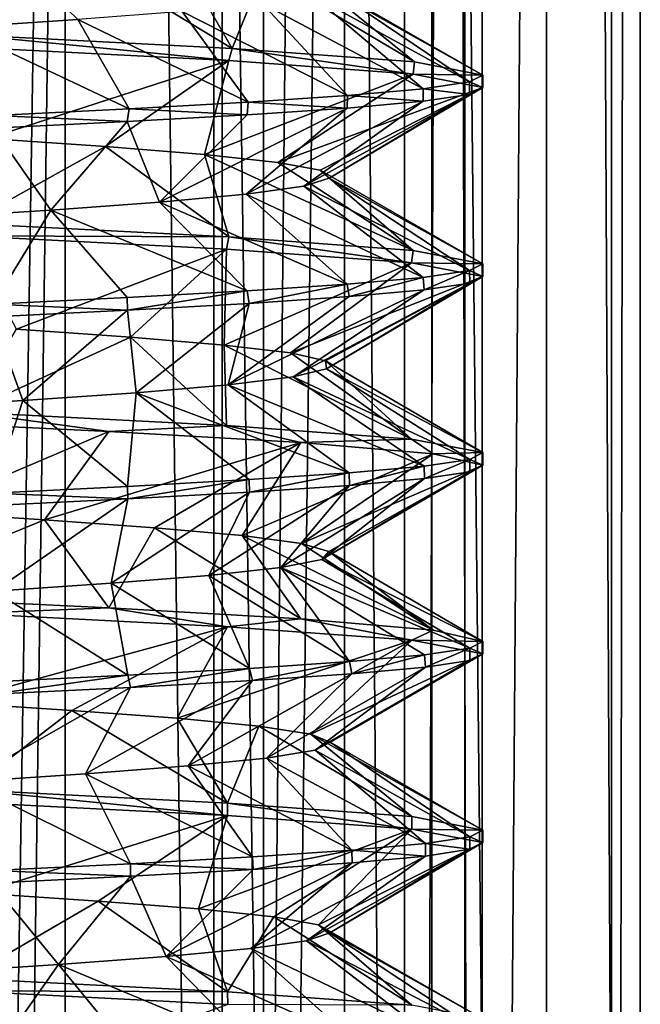
# Model space of a CAD drawing. Units: inches. Extents: x -14 to 596, y 232 to 613.
# Drawn here: x 383 to 389, y 446 to 455 of the extents above; entities that cross this region are included whole.
import ezdxf

# ---------------------------------------------------------------- set-up
doc = ezdxf.new("R2010")
doc.units = ezdxf.units.IN
doc.header["$MEASUREMENT"] = 0
doc.layers.add('1545', color=7, linetype='Continuous')

msp = doc.modelspace()

# ---------------------------------------------------------------- linework, layer by layer
at = {"layer": '1545', "linetype": 'Continuous'}
for points in [[(380.3062, 387.4987, 325.9982), (383.22, 387.4987, 325.7318), (380.3062, 567.4987, 325.9982), (380.3062, 387.4987, 325.9982)], [(383.22, 387.4987, 325.7318), (383.22, 567.4987, 325.7318), (380.3062, 567.4987, 325.9982), (383.22, 387.4987, 325.7318)], [(384.6752, 387.4987, 311.9503), (381.8805, 387.4987, 311.0812), (384.6752, 567.4987, 311.9503), (384.6752, 387.4987, 311.9503)], [(381.8805, 387.4987, 311.0812), (381.8805, 567.4987, 311.0812), (384.6752, 567.4987, 311.9503), (381.8805, 387.4987, 311.0812)], [(384.5985, 387.4987, 323.4093), (382.1385, 387.4987, 324.4476), (384.5985, 567.4987, 323.4093), (384.5985, 387.4987, 323.4093)], [(382.1385, 387.4987, 324.4476), (382.1385, 567.4987, 324.4476), (384.5985, 567.4987, 323.4093), (382.1385, 387.4987, 324.4476)], [(382.7143, 387.4987, 312.7633), (385.0593, 387.4987, 314.038), (382.7143, 567.4987, 312.7633), (382.7143, 387.4987, 312.7633)], [(385.0593, 387.4987, 314.038), (385.0593, 567.4987, 314.038), (382.7143, 567.4987, 312.7633), (385.0593, 387.4987, 314.038)], [(383.22, 387.4987, 325.7318), (385.8102, 387.4987, 324.3707), (383.22, 567.4987, 325.7318), (383.22, 387.4987, 325.7318)], [(385.8102, 387.4987, 324.3707), (385.8102, 567.4987, 324.3707), (383.22, 567.4987, 325.7318), (385.8102, 387.4987, 324.3707)], [(386.3649, 387.4987, 321.4052), (384.5985, 387.4987, 323.4093), (386.3649, 567.4987, 321.4052), (386.3649, 387.4987, 321.4052)], [(384.5985, 387.4987, 323.4093), (384.5985, 567.4987, 323.4093), (386.3649, 567.4987, 321.4052), (384.5985, 387.4987, 323.4093)], [(386.9244, 387.4987, 313.8228), (384.6752, 387.4987, 311.9503), (386.9244, 567.4987, 313.8228), (386.9244, 387.4987, 313.8228)], [(384.6752, 387.4987, 311.9503), (384.6752, 567.4987, 311.9503), (386.9244, 567.4987, 313.8228), (384.6752, 387.4987, 311.9503)], [(385.0593, 387.4987, 314.038), (386.6196, 387.4987, 316.2038), (385.0593, 567.4987, 314.038), (385.0593, 387.4987, 314.038)], [(386.6196, 387.4987, 316.2038), (386.6196, 567.4987, 316.2038), (385.0593, 567.4987, 314.038), (386.6196, 387.4987, 316.2038)], [(385.8102, 387.4987, 324.3707), (387.6828, 387.4987, 322.1215), (385.8102, 567.4987, 324.3707), (385.8102, 387.4987, 324.3707)], [(387.6828, 387.4987, 322.1215), (387.6828, 567.4987, 322.1215), (385.8102, 567.4987, 324.3707), (387.6828, 387.4987, 322.1215)], [(387.0861, 387.4987, 318.8329), (386.3649, 387.4987, 321.4052), (387.0861, 567.4987, 318.8329), (387.0861, 387.4987, 318.8329)], [(386.3649, 387.4987, 321.4052), (386.3649, 567.4987, 321.4052), (387.0861, 567.4987, 318.8329), (386.3649, 387.4987, 321.4052)], [(386.6196, 387.4987, 316.2038), (387.0861, 387.4987, 318.8329), (386.6196, 567.4987, 316.2038), (386.6196, 387.4987, 316.2038)], [(387.0861, 387.4987, 318.8329), (387.0861, 567.4987, 318.8329), (386.6196, 567.4987, 316.2038), (387.0861, 387.4987, 318.8329)], [(388.2854, 387.4987, 316.413), (386.9244, 387.4987, 313.8228), (388.2854, 567.4987, 316.413), (388.2854, 387.4987, 316.413)], [(386.9244, 387.4987, 313.8228), (386.9244, 567.4987, 313.8228), (388.2854, 567.4987, 316.413), (386.9244, 387.4987, 313.8228)], [(387.6828, 387.4987, 322.1215), (388.5519, 387.4987, 319.3269), (387.6828, 567.4987, 322.1215), (387.6828, 387.4987, 322.1215)], [(388.5519, 387.4987, 319.3269), (388.5519, 567.4987, 319.3269), (387.6828, 567.4987, 322.1215), (388.5519, 387.4987, 319.3269)], [(388.5519, 387.4987, 319.3269), (388.2854, 387.4987, 316.413), (388.5519, 567.4987, 319.3269), (388.5519, 387.4987, 319.3269)], [(388.2854, 387.4987, 316.413), (388.2854, 567.4987, 316.413), (388.5519, 567.4987, 319.3269), (388.2854, 387.4987, 316.413)], [(382.5679, 455.617, 324.3557), (382.2147, 454.7994, 322.9849), (383.3373, 454.873, 322.5374), (382.5679, 455.617, 324.3557)], [(383.352, 455.4621, 314.5502), (382.3105, 454.7314, 312.6644), (382.231, 455.5357, 314.0987), (383.352, 455.4621, 314.5502)], [(384.7671, 454.6048, 313.7959), (382.3105, 454.7314, 312.6644), (383.352, 455.4621, 314.5502), (384.7671, 454.6048, 313.7959)], [(384.316, 455.3884, 315.279), (384.7671, 454.6048, 313.7959), (383.352, 455.4621, 314.5502), (384.316, 455.3884, 315.279)], [(385.056, 455.3148, 316.2344), (384.7671, 454.6048, 313.7959), (384.316, 455.3884, 315.279), (385.056, 455.3148, 316.2344)], [(386.4572, 454.4802, 315.851), (384.7671, 454.6048, 313.7959), (385.056, 455.3148, 316.2344), (386.4572, 454.4802, 315.851)], [(385.5207, 455.2412, 317.3499), (386.4572, 454.4802, 315.851), (385.056, 455.3148, 316.2344), (385.5207, 455.2412, 317.3499)], [(387.0921, 454.3564, 318.4186), (386.4572, 454.4802, 315.851), (385.5207, 455.2412, 317.3499), (387.0921, 454.3564, 318.4186)], [(385.6778, 455.1676, 318.5481), (387.0921, 454.3564, 318.4186), (385.5207, 455.2412, 317.3499), (385.6778, 455.1676, 318.5481)], [(385.5163, 455.0939, 319.7458), (386.9682, 454.2938, 319.7586), (385.6778, 455.1676, 318.5481), (385.5163, 455.0939, 319.7458)], [(386.9682, 454.2938, 319.7586), (387.0921, 454.3564, 318.4186), (385.6778, 455.1676, 318.5481), (386.9682, 454.2938, 319.7586)], [(385.0475, 455.0203, 320.8596), (386.5398, 454.2302, 321.0568), (385.5163, 455.0939, 319.7458), (385.0475, 455.0203, 320.8596)], [(386.5398, 454.2302, 321.0568), (386.9682, 454.2938, 319.7586), (385.5163, 455.0939, 319.7458), (386.5398, 454.2302, 321.0568)], [(384.3039, 454.9467, 321.8122), (385.8378, 454.1673, 322.2126), (385.0475, 455.0203, 320.8596), (384.3039, 454.9467, 321.8122)], [(385.8378, 454.1673, 322.2126), (386.5398, 454.2302, 321.0568), (385.0475, 455.0203, 320.8596), (385.8378, 454.1673, 322.2126)], [(382.2147, 454.7994, 322.9849), (383.8139, 454.0444, 323.8875), (383.3373, 454.873, 322.5374), (382.2147, 454.7994, 322.9849)], [(383.3373, 454.873, 322.5374), (384.9169, 454.1057, 323.1636), (384.3039, 454.9467, 321.8122), (383.3373, 454.873, 322.5374)], [(383.8139, 454.0444, 323.8875), (384.9169, 454.1057, 323.1636), (383.3373, 454.873, 322.5374), (383.8139, 454.0444, 323.8875)], [(384.9169, 454.1057, 323.1636), (385.8378, 454.1673, 322.2126), (384.3039, 454.9467, 321.8122), (384.9169, 454.1057, 323.1636)], [(382.5679, 453.9825, 324.3557), (383.8139, 454.0444, 323.8875), (382.2147, 454.7994, 322.9849), (382.5679, 453.9825, 324.3557)], [(384.7377, 454.491, 313.7733), (382.3096, 454.616, 312.6643), (382.3105, 454.7314, 312.6644), (384.7377, 454.491, 313.7733)], [(384.7671, 454.6048, 313.7959), (384.7377, 454.491, 313.7733), (382.3105, 454.7314, 312.6644), (384.7671, 454.6048, 313.7959)], [(382.3096, 454.616, 312.6643), (384.7377, 454.491, 313.7733), (382.5027, 453.7685, 314.1772), (382.3096, 454.616, 312.6643)], [(386.4451, 454.366, 315.8269), (384.7377, 454.491, 313.7733), (384.7671, 454.6048, 313.7959), (386.4451, 454.366, 315.8269)], [(386.4572, 454.4802, 315.851), (386.4451, 454.366, 315.8269), (384.7671, 454.6048, 313.7959), (386.4572, 454.4802, 315.851)], [(384.7377, 454.491, 313.7733), (383.5936, 453.6949, 314.6971), (382.5027, 453.7685, 314.1772), (384.7377, 454.491, 313.7733)], [(384.7377, 454.491, 313.7733), (384.5108, 453.6213, 315.4839), (383.5936, 453.6949, 314.6971), (384.7377, 454.491, 313.7733)], [(384.7377, 454.491, 313.7733), (386.4451, 454.366, 315.8269), (384.5108, 453.6213, 315.4839), (384.7377, 454.491, 313.7733)], [(387.0921, 454.3564, 318.4186), (386.4451, 454.366, 315.8269), (386.4572, 454.4802, 315.851), (387.0921, 454.3564, 318.4186)], [(386.4451, 454.366, 315.8269), (385.1906, 453.5476, 316.483), (384.5108, 453.6213, 315.4839), (386.4451, 454.366, 315.8269)], [(386.4451, 454.366, 315.8269), (387.0921, 454.241, 318.4186), (385.1906, 453.5476, 316.483), (386.4451, 454.366, 315.8269)], [(387.0921, 454.241, 318.4186), (386.4451, 454.366, 315.8269), (387.0921, 454.3564, 318.4186), (387.0921, 454.241, 318.4186)], [(387.0921, 454.241, 318.4186), (387.0921, 454.3564, 318.4186), (386.9682, 454.2938, 319.7586), (387.0921, 454.241, 318.4186)], [(387.0921, 454.241, 318.4186), (385.5856, 453.474, 317.6251), (385.1906, 453.5476, 316.483), (387.0921, 454.241, 318.4186)], [(387.0921, 454.241, 318.4186), (385.6686, 453.4004, 318.8307), (385.5856, 453.474, 317.6251), (387.0921, 454.241, 318.4186)], [(387.0921, 454.241, 318.4186), (386.9677, 454.1782, 319.7612), (385.6686, 453.4004, 318.8307), (387.0921, 454.241, 318.4186)], [(385.8378, 454.1673, 322.2126), (386.5376, 454.1145, 321.0617), (386.5398, 454.2302, 321.0568), (385.8378, 454.1673, 322.2126)], [(386.5376, 454.1145, 321.0617), (386.9677, 454.1782, 319.7612), (386.5398, 454.2302, 321.0568), (386.5376, 454.1145, 321.0617)], [(386.5398, 454.2302, 321.0568), (386.9677, 454.1782, 319.7612), (386.9682, 454.2938, 319.7586), (386.5398, 454.2302, 321.0568)], [(386.9677, 454.1782, 319.7612), (387.0921, 454.241, 318.4186), (386.9682, 454.2938, 319.7586), (386.9677, 454.1782, 319.7612)], [(384.9169, 454.1057, 323.1636), (385.833, 454.0515, 322.2188), (385.8378, 454.1673, 322.2126), (384.9169, 454.1057, 323.1636)], [(386.9677, 454.1782, 319.7612), (386.5376, 454.1145, 321.0617), (385.4336, 453.3267, 320.0161), (386.9677, 454.1782, 319.7612)], [(386.9677, 454.1782, 319.7612), (385.4336, 453.3267, 320.0161), (385.6686, 453.4004, 318.8307), (386.9677, 454.1782, 319.7612)], [(385.833, 454.0515, 322.2188), (386.5376, 454.1145, 321.0617), (385.8378, 454.1673, 322.2126), (385.833, 454.0515, 322.2188)], [(382.5679, 453.9825, 324.3557), (383.7945, 453.9279, 323.8973), (383.8139, 454.0444, 323.8875), (382.5679, 453.9825, 324.3557)], [(383.7945, 453.9279, 323.8973), (384.9064, 453.9896, 323.1722), (383.8139, 454.0444, 323.8875), (383.7945, 453.9279, 323.8973)], [(383.8139, 454.0444, 323.8875), (384.9064, 453.9896, 323.1722), (384.9169, 454.1057, 323.1636), (383.8139, 454.0444, 323.8875)], [(385.833, 454.0515, 322.2188), (384.9064, 453.9896, 323.1722), (384.0961, 453.1795, 322.0039), (385.833, 454.0515, 322.2188)], [(385.833, 454.0515, 322.2188), (384.0961, 453.1795, 322.0039), (384.897, 453.2531, 321.0989), (385.833, 454.0515, 322.2188)], [(386.5376, 454.1145, 321.0617), (385.833, 454.0515, 322.2188), (384.897, 453.2531, 321.0989), (386.5376, 454.1145, 321.0617)], [(386.5376, 454.1145, 321.0617), (384.897, 453.2531, 321.0989), (385.4336, 453.3267, 320.0161), (386.5376, 454.1145, 321.0617)], [(384.9064, 453.9896, 323.1722), (385.833, 454.0515, 322.2188), (384.9169, 454.1057, 323.1636), (384.9064, 453.9896, 323.1722)], [(382.5515, 453.8662, 324.3598), (383.7945, 453.9279, 323.8973), (382.5679, 453.9825, 324.3557), (382.5515, 453.8662, 324.3598)], [(384.9064, 453.9896, 323.1722), (383.7945, 453.9279, 323.8973), (384.0961, 453.1795, 322.0039), (384.9064, 453.9896, 323.1722)], [(382.5515, 453.8662, 324.3598), (381.9386, 453.0322, 323.0456), (383.0866, 453.1058, 322.6682), (382.5515, 453.8662, 324.3598)], [(383.7945, 453.9279, 323.8973), (382.5515, 453.8662, 324.3598), (383.0866, 453.1058, 322.6682), (383.7945, 453.9279, 323.8973)], [(383.7945, 453.9279, 323.8973), (383.0866, 453.1058, 322.6682), (384.0961, 453.1795, 322.0039), (383.7945, 453.9279, 323.8973)], [(383.5936, 453.6949, 314.6971), (382.3096, 452.9814, 312.6643), (382.5027, 453.7685, 314.1772), (383.5936, 453.6949, 314.6971)], [(384.7377, 452.8565, 313.7733), (382.3096, 452.9814, 312.6643), (383.5936, 453.6949, 314.6971), (384.7377, 452.8565, 313.7733)], [(384.5108, 453.6213, 315.4839), (384.7377, 452.8565, 313.7733), (383.5936, 453.6949, 314.6971), (384.5108, 453.6213, 315.4839)], [(386.4451, 452.7315, 315.8269), (384.7377, 452.8565, 313.7733), (384.5108, 453.6213, 315.4839), (386.4451, 452.7315, 315.8269)], [(385.1906, 453.5476, 316.483), (386.4451, 452.7315, 315.8269), (384.5108, 453.6213, 315.4839), (385.1906, 453.5476, 316.483)], [(385.5856, 453.474, 317.6251), (386.4451, 452.7315, 315.8269), (385.1906, 453.5476, 316.483), (385.5856, 453.474, 317.6251)], [(385.4336, 453.3267, 320.0161), (386.9677, 452.5437, 319.7612), (385.6686, 453.4004, 318.8307), (385.4336, 453.3267, 320.0161)], [(387.0921, 452.6064, 318.4186), (386.4451, 452.7315, 315.8269), (385.5856, 453.474, 317.6251), (387.0921, 452.6064, 318.4186)], [(385.6686, 453.4004, 318.8307), (387.0921, 452.6064, 318.4186), (385.5856, 453.474, 317.6251), (385.6686, 453.4004, 318.8307)], [(386.9677, 452.5437, 319.7612), (387.0921, 452.6064, 318.4186), (385.6686, 453.4004, 318.8307), (386.9677, 452.5437, 319.7612)], [(384.897, 453.2531, 321.0989), (386.5376, 452.48, 321.0617), (385.4336, 453.3267, 320.0161), (384.897, 453.2531, 321.0989)], [(386.5376, 452.48, 321.0617), (386.9677, 452.5437, 319.7612), (385.4336, 453.3267, 320.0161), (386.5376, 452.48, 321.0617)], [(384.0961, 453.1795, 322.0039), (385.833, 452.417, 322.2188), (384.897, 453.2531, 321.0989), (384.0961, 453.1795, 322.0039)], [(385.833, 452.417, 322.2188), (386.5376, 452.48, 321.0617), (384.897, 453.2531, 321.0989), (385.833, 452.417, 322.2188)], [(383.0866, 453.1058, 322.6682), (384.9064, 452.3551, 323.1722), (384.0961, 453.1795, 322.0039), (383.0866, 453.1058, 322.6682)], [(384.9064, 452.3551, 323.1722), (385.833, 452.417, 322.2188), (384.0961, 453.1795, 322.0039), (384.9064, 452.3551, 323.1722)], [(381.9386, 453.0322, 323.0456), (382.5515, 452.2317, 324.3598), (383.0866, 453.1058, 322.6682), (381.9386, 453.0322, 323.0456)], [(382.5515, 452.2317, 324.3598), (383.7945, 452.2934, 323.8973), (383.0866, 453.1058, 322.6682), (382.5515, 452.2317, 324.3598)], [(383.7945, 452.2934, 323.8973), (384.9064, 452.3551, 323.1722), (383.0866, 453.1058, 322.6682), (383.7945, 452.2934, 323.8973)], [(384.7377, 452.8565, 313.7733), (382.3126, 452.8658, 312.6649), (382.3096, 452.9814, 312.6643), (384.7377, 452.8565, 313.7733)], [(384.7153, 452.7423, 313.7563), (382.3126, 452.8658, 312.6649), (384.7377, 452.8565, 313.7733), (384.7153, 452.7423, 313.7563)], [(382.3126, 452.8658, 312.6649), (384.7153, 452.7423, 313.7563), (382.7689, 452.0014, 314.2724), (382.3126, 452.8658, 312.6649)], [(386.4313, 452.6174, 315.8), (384.7153, 452.7423, 313.7563), (384.7377, 452.8565, 313.7733), (386.4313, 452.6174, 315.8)], [(386.4451, 452.7315, 315.8269), (386.4313, 452.6174, 315.8), (384.7377, 452.8565, 313.7733), (386.4451, 452.7315, 315.8269)], [(384.7153, 452.7423, 313.7563), (383.8257, 451.9277, 314.8585), (382.7689, 452.0014, 314.2724), (384.7153, 452.7423, 313.7563)], [(384.7153, 452.7423, 313.7563), (384.6927, 451.8541, 315.7004), (383.8257, 451.9277, 314.8585), (384.7153, 452.7423, 313.7563)], [(384.7153, 452.7423, 313.7563), (386.4313, 452.6174, 315.8), (384.6927, 451.8541, 315.7004), (384.7153, 452.7423, 313.7563)], [(387.0921, 452.6064, 318.4186), (386.4313, 452.6174, 315.8), (386.4451, 452.7315, 315.8269), (387.0921, 452.6064, 318.4186)], [(386.4313, 452.6174, 315.8), (385.3096, 451.7805, 316.7395), (384.6927, 451.8541, 315.7004), (386.4313, 452.6174, 315.8)], [(386.4313, 452.6174, 315.8), (387.0921, 452.491, 318.4186), (385.3096, 451.7805, 316.7395), (386.4313, 452.6174, 315.8)], [(387.0921, 452.491, 318.4186), (386.4313, 452.6174, 315.8), (387.0921, 452.6064, 318.4186), (387.0921, 452.491, 318.4186)], [(387.0921, 452.491, 318.4186), (387.0921, 452.6064, 318.4186), (386.9677, 452.5437, 319.7612), (387.0921, 452.491, 318.4186)], [(387.0921, 452.491, 318.4186), (385.6335, 451.7068, 317.9038), (385.3096, 451.7805, 316.7395), (387.0921, 452.491, 318.4186)], [(387.0921, 452.491, 318.4186), (385.6419, 451.6332, 319.1122), (385.6335, 451.7068, 317.9038), (387.0921, 452.491, 318.4186)], [(387.0921, 452.491, 318.4186), (386.9707, 452.4289, 319.7466), (385.6419, 451.6332, 319.1122), (387.0921, 452.491, 318.4186)], [(386.5376, 452.48, 321.0617), (386.549, 452.3658, 321.037), (386.9677, 452.5437, 319.7612), (386.5376, 452.48, 321.0617)], [(386.549, 452.3658, 321.037), (386.9707, 452.4289, 319.7466), (386.9677, 452.5437, 319.7612), (386.549, 452.3658, 321.037)], [(386.9707, 452.4289, 319.7466), (387.0921, 452.491, 318.4186), (386.9677, 452.5437, 319.7612), (386.9707, 452.4289, 319.7466)], [(384.9064, 452.3551, 323.1722), (384.9248, 452.2407, 323.1571), (385.833, 452.417, 322.2188), (384.9064, 452.3551, 323.1722)], [(384.9248, 452.2407, 323.1571), (385.8514, 452.3029, 322.1949), (385.833, 452.417, 322.2188), (384.9248, 452.2407, 323.1571)], [(386.9707, 452.4289, 319.7466), (386.549, 452.3658, 321.037), (385.3343, 451.5596, 320.2809), (386.9707, 452.4289, 319.7466)], [(386.9707, 452.4289, 319.7466), (385.3343, 451.5596, 320.2809), (385.6419, 451.6332, 319.1122), (386.9707, 452.4289, 319.7466)], [(385.833, 452.417, 322.2188), (385.8514, 452.3029, 322.1949), (386.5376, 452.48, 321.0617), (385.833, 452.417, 322.2188)], [(385.8514, 452.3029, 322.1949), (386.549, 452.3658, 321.037), (386.5376, 452.48, 321.0617), (385.8514, 452.3029, 322.1949)], [(383.7945, 452.2934, 323.8973), (383.7992, 452.1781, 323.8949), (384.9064, 452.3551, 323.1722), (383.7945, 452.2934, 323.8973)], [(383.7992, 452.1781, 323.8949), (384.9248, 452.2407, 323.1571), (384.9064, 452.3551, 323.1722), (383.7992, 452.1781, 323.8949)], [(386.549, 452.3658, 321.037), (385.8514, 452.3029, 322.1949), (384.732, 451.4859, 321.3285), (386.549, 452.3658, 321.037)], [(386.549, 452.3658, 321.037), (384.732, 451.4859, 321.3285), (385.3343, 451.5596, 320.2809), (386.549, 452.3658, 321.037)], [(382.5457, 452.1159, 324.3613), (383.7992, 452.1781, 323.8949), (382.5515, 452.2317, 324.3598), (382.5457, 452.1159, 324.3613)], [(382.5515, 452.2317, 324.3598), (383.7992, 452.1781, 323.8949), (383.7945, 452.2934, 323.8973), (382.5515, 452.2317, 324.3598)], [(384.9248, 452.2407, 323.1571), (383.7992, 452.1781, 323.8949), (383.8768, 451.4123, 322.1824), (384.9248, 452.2407, 323.1571)], [(384.9248, 452.2407, 323.1571), (383.8768, 451.4123, 322.1824), (384.732, 451.4859, 321.3285), (384.9248, 452.2407, 323.1571)], [(385.8514, 452.3029, 322.1949), (384.9248, 452.2407, 323.1571), (384.732, 451.4859, 321.3285), (385.8514, 452.3029, 322.1949)], [(383.7992, 452.1781, 323.8949), (382.5457, 452.1159, 324.3613), (382.8283, 451.3387, 322.7832), (383.7992, 452.1781, 323.8949)], [(383.7992, 452.1781, 323.8949), (382.8283, 451.3387, 322.7832), (383.8768, 451.4123, 322.1824), (383.7992, 452.1781, 323.8949)], [(382.5457, 452.1159, 324.3613), (381.6592, 451.265, 323.0891), (382.8283, 451.3387, 322.7832), (382.5457, 452.1159, 324.3613)], [(383.8257, 451.9277, 314.8585), (382.3126, 451.2313, 312.6649), (382.7689, 452.0014, 314.2724), (383.8257, 451.9277, 314.8585)], [(384.7153, 451.1078, 313.7563), (382.3126, 451.2313, 312.6649), (383.8257, 451.9277, 314.8585), (384.7153, 451.1078, 313.7563)], [(384.6927, 451.8541, 315.7004), (384.7153, 451.1078, 313.7563), (383.8257, 451.9277, 314.8585), (384.6927, 451.8541, 315.7004)], [(386.4313, 450.9829, 315.8), (384.7153, 451.1078, 313.7563), (384.6927, 451.8541, 315.7004), (386.4313, 450.9829, 315.8)], [(385.3096, 451.7805, 316.7395), (386.4313, 450.9829, 315.8), (384.6927, 451.8541, 315.7004), (385.3096, 451.7805, 316.7395)], [(385.6335, 451.7068, 317.9038), (386.4313, 450.9829, 315.8), (385.3096, 451.7805, 316.7395), (385.6335, 451.7068, 317.9038)], [(387.0921, 450.8564, 318.4186), (386.4313, 450.9829, 315.8), (385.6335, 451.7068, 317.9038), (387.0921, 450.8564, 318.4186)], [(385.6419, 451.6332, 319.1122), (387.0921, 450.8564, 318.4186), (385.6335, 451.7068, 317.9038), (385.6419, 451.6332, 319.1122)], [(385.3343, 451.5596, 320.2809), (386.9707, 450.7944, 319.7466), (385.6419, 451.6332, 319.1122), (385.3343, 451.5596, 320.2809)], [(386.9707, 450.7944, 319.7466), (387.0921, 450.8564, 318.4186), (385.6419, 451.6332, 319.1122), (386.9707, 450.7944, 319.7466)], [(383.8768, 451.4123, 322.1824), (385.8514, 450.6684, 322.1949), (384.732, 451.4859, 321.3285), (383.8768, 451.4123, 322.1824)], [(384.732, 451.4859, 321.3285), (386.549, 450.7312, 321.037), (385.3343, 451.5596, 320.2809), (384.732, 451.4859, 321.3285)], [(385.8514, 450.6684, 322.1949), (386.549, 450.7312, 321.037), (384.732, 451.4859, 321.3285), (385.8514, 450.6684, 322.1949)], [(386.549, 450.7312, 321.037), (386.9707, 450.7944, 319.7466), (385.3343, 451.5596, 320.2809), (386.549, 450.7312, 321.037)], [(382.8283, 451.3387, 322.7832), (383.7992, 450.5436, 323.8949), (383.8768, 451.4123, 322.1824), (382.8283, 451.3387, 322.7832)], [(383.7992, 450.5436, 323.8949), (384.9248, 450.6062, 323.1571), (383.8768, 451.4123, 322.1824), (383.7992, 450.5436, 323.8949)], [(384.9248, 450.6062, 323.1571), (385.8514, 450.6684, 322.1949), (383.8768, 451.4123, 322.1824), (384.9248, 450.6062, 323.1571)], [(381.6592, 451.265, 323.0891), (382.5457, 450.4814, 324.3613), (382.8283, 451.3387, 322.7832), (381.6592, 451.265, 323.0891)], [(382.5457, 450.4814, 324.3613), (383.7992, 450.5436, 323.8949), (382.8283, 451.3387, 322.7832), (382.5457, 450.4814, 324.3613)], [(381.3044, 451.163, 312.5434), (382.3126, 451.2313, 312.6649), (383.6264, 451.0514, 313.1006), (381.3044, 451.163, 312.5434)], [(382.3126, 451.2313, 312.6649), (384.7153, 451.1078, 313.7563), (383.6264, 451.0514, 313.1006), (382.3126, 451.2313, 312.6649)], [(381.3044, 451.163, 312.5434), (383.6264, 451.0514, 313.1006), (381.8756, 450.3078, 314.0225), (381.3044, 451.163, 312.5434)], [(383.6264, 451.0514, 313.1006), (383.0288, 450.2342, 314.3838), (381.8756, 450.3078, 314.0225), (383.6264, 451.0514, 313.1006)], [(383.6264, 451.0514, 313.1006), (385.4058, 450.9495, 314.3681), (383.0288, 450.2342, 314.3838), (383.6264, 451.0514, 313.1006)], [(383.6264, 451.0514, 313.1006), (384.7153, 451.1078, 313.7563), (385.4058, 450.9495, 314.3681), (383.6264, 451.0514, 313.1006)], [(384.7153, 451.1078, 313.7563), (386.4313, 450.9829, 315.8), (385.4058, 450.9495, 314.3681), (384.7153, 451.1078, 313.7563)], [(385.4058, 450.9495, 314.3681), (384.0475, 450.1605, 315.0339), (383.0288, 450.2342, 314.3838), (385.4058, 450.9495, 314.3681)], [(385.4058, 450.9495, 314.3681), (384.8609, 450.0869, 315.9277), (384.0475, 450.1605, 315.0339), (385.4058, 450.9495, 314.3681)], [(385.4058, 450.9495, 314.3681), (386.6317, 450.8453, 316.2318), (384.8609, 450.0869, 315.9277), (385.4058, 450.9495, 314.3681)], [(385.4058, 450.9495, 314.3681), (386.4313, 450.9829, 315.8), (386.6317, 450.8453, 316.2318), (385.4058, 450.9495, 314.3681)], [(386.4313, 450.9829, 315.8), (387.0921, 450.8564, 318.4186), (386.6317, 450.8453, 316.2318), (386.4313, 450.9829, 315.8)], [(386.6317, 450.8453, 316.2318), (385.4125, 450.0133, 317.0029), (384.8609, 450.0869, 315.9277), (386.6317, 450.8453, 316.2318)], [(386.6317, 450.8453, 316.2318), (387.0921, 450.741, 318.4186), (385.4125, 450.0133, 317.0029), (386.6317, 450.8453, 316.2318)], [(387.0921, 450.8564, 318.4186), (387.0921, 450.741, 318.4186), (386.6317, 450.8453, 316.2318), (387.0921, 450.8564, 318.4186)], [(387.0921, 450.741, 318.4186), (387.0921, 450.8564, 318.4186), (386.9707, 450.7944, 319.7466), (387.0921, 450.741, 318.4186)], [(386.9707, 450.7944, 319.7466), (386.549, 450.7312, 321.037), (386.5513, 450.616, 321.0318), (386.9707, 450.7944, 319.7466)], [(386.9712, 450.679, 319.7444), (386.9707, 450.7944, 319.7466), (386.5513, 450.616, 321.0318), (386.9712, 450.679, 319.7444)], [(387.0921, 450.741, 318.4186), (386.9707, 450.7944, 319.7466), (386.9712, 450.679, 319.7444), (387.0921, 450.741, 318.4186)], [(385.8514, 450.6684, 322.1949), (384.9248, 450.6062, 323.1571), (384.9297, 450.491, 323.153), (385.8514, 450.6684, 322.1949)], [(385.8557, 450.5532, 322.1893), (385.8514, 450.6684, 322.1949), (384.9297, 450.491, 323.153), (385.8557, 450.5532, 322.1893)], [(387.0921, 450.741, 318.4186), (385.6641, 449.9396, 318.1849), (385.4125, 450.0133, 317.0029), (387.0921, 450.741, 318.4186)], [(387.0921, 450.741, 318.4186), (386.9712, 450.679, 319.7444), (385.598, 449.866, 319.3915), (387.0921, 450.741, 318.4186)], [(387.0921, 450.741, 318.4186), (385.598, 449.866, 319.3915), (385.6641, 449.9396, 318.1849), (387.0921, 450.741, 318.4186)], [(386.9712, 450.679, 319.7444), (386.5513, 450.616, 321.0318), (385.598, 449.866, 319.3915), (386.9712, 450.679, 319.7444)], [(386.549, 450.7312, 321.037), (385.8514, 450.6684, 322.1949), (385.8557, 450.5532, 322.1893), (386.549, 450.7312, 321.037)], [(386.5513, 450.616, 321.0318), (386.549, 450.7312, 321.037), (385.8557, 450.5532, 322.1893), (386.5513, 450.616, 321.0318)], [(384.9248, 450.6062, 323.1571), (383.7992, 450.5436, 323.8949), (383.8024, 450.4283, 323.8933), (384.9248, 450.6062, 323.1571)], [(384.9297, 450.491, 323.153), (384.9248, 450.6062, 323.1571), (383.8024, 450.4283, 323.8933), (384.9297, 450.491, 323.153)], [(386.5513, 450.616, 321.0318), (385.8557, 450.5532, 322.1893), (385.2189, 449.7924, 320.539), (386.5513, 450.616, 321.0318)], [(386.5513, 450.616, 321.0318), (385.2189, 449.7924, 320.539), (385.598, 449.866, 319.3915), (386.5513, 450.616, 321.0318)], [(383.7992, 450.5436, 323.8949), (382.5457, 450.4814, 324.3613), (383.8024, 450.4283, 323.8933), (383.7992, 450.5436, 323.8949)], [(383.8024, 450.4283, 323.8933), (382.5457, 450.4814, 324.3613), (382.5458, 450.3659, 324.3613), (383.8024, 450.4283, 323.8933)], [(384.9297, 450.491, 323.153), (383.8024, 450.4283, 323.8933), (383.647, 449.6451, 322.3471), (384.9297, 450.491, 323.153)], [(384.9297, 450.491, 323.153), (383.647, 449.6451, 322.3471), (384.5531, 449.7187, 321.5476), (384.9297, 450.491, 323.153)], [(385.8557, 450.5532, 322.1893), (384.9297, 450.491, 323.153), (384.5531, 449.7187, 321.5476), (385.8557, 450.5532, 322.1893)], [(385.8557, 450.5532, 322.1893), (384.5531, 449.7187, 321.5476), (385.2189, 449.7924, 320.539), (385.8557, 450.5532, 322.1893)], [(383.8024, 450.4283, 323.8933), (382.5458, 450.3659, 324.3613), (382.5634, 449.5715, 322.8821), (383.8024, 450.4283, 323.8933)], [(383.8024, 450.4283, 323.8933), (382.5634, 449.5715, 322.8821), (383.647, 449.6451, 322.3471), (383.8024, 450.4283, 323.8933)], [(383.0288, 450.2342, 314.3838), (381.3044, 449.5285, 312.5434), (381.8756, 450.3078, 314.0225), (383.0288, 450.2342, 314.3838)], [(383.6264, 449.4169, 313.1006), (381.3044, 449.5285, 312.5434), (383.0288, 450.2342, 314.3838), (383.6264, 449.4169, 313.1006)], [(384.0475, 450.1605, 315.0339), (383.6264, 449.4169, 313.1006), (383.0288, 450.2342, 314.3838), (384.0475, 450.1605, 315.0339)], [(385.4058, 449.3149, 314.3681), (383.6264, 449.4169, 313.1006), (384.0475, 450.1605, 315.0339), (385.4058, 449.3149, 314.3681)], [(384.8609, 450.0869, 315.9277), (385.4058, 449.3149, 314.3681), (384.0475, 450.1605, 315.0339), (384.8609, 450.0869, 315.9277)], [(386.6317, 449.2108, 316.2318), (385.4058, 449.3149, 314.3681), (384.8609, 450.0869, 315.9277), (386.6317, 449.2108, 316.2318)], [(385.4125, 450.0133, 317.0029), (386.6317, 449.2108, 316.2318), (384.8609, 450.0869, 315.9277), (385.4125, 450.0133, 317.0029)], [(385.6641, 449.9396, 318.1849), (386.6317, 449.2108, 316.2318), (385.4125, 450.0133, 317.0029), (385.6641, 449.9396, 318.1849)], [(385.598, 449.866, 319.3915), (387.0921, 449.1064, 318.4186), (385.6641, 449.9396, 318.1849), (385.598, 449.866, 319.3915)], [(387.0921, 449.1064, 318.4186), (386.6317, 449.2108, 316.2318), (385.6641, 449.9396, 318.1849), (387.0921, 449.1064, 318.4186)], [(385.2189, 449.7924, 320.539), (386.9712, 449.0445, 319.7444), (385.598, 449.866, 319.3915), (385.2189, 449.7924, 320.539)], [(386.9712, 449.0445, 319.7444), (387.0921, 449.1064, 318.4186), (385.598, 449.866, 319.3915), (386.9712, 449.0445, 319.7444)], [(384.5531, 449.7187, 321.5476), (385.8557, 448.9187, 322.1893), (385.2189, 449.7924, 320.539), (384.5531, 449.7187, 321.5476)], [(385.8557, 448.9187, 322.1893), (386.5513, 448.9815, 321.0318), (385.2189, 449.7924, 320.539), (385.8557, 448.9187, 322.1893)], [(386.5513, 448.9815, 321.0318), (386.9712, 449.0445, 319.7444), (385.2189, 449.7924, 320.539), (386.5513, 448.9815, 321.0318)], [(383.647, 449.6451, 322.3471), (384.9297, 448.8565, 323.153), (384.5531, 449.7187, 321.5476), (383.647, 449.6451, 322.3471)], [(384.9297, 448.8565, 323.153), (385.8557, 448.9187, 322.1893), (384.5531, 449.7187, 321.5476), (384.9297, 448.8565, 323.153)], [(382.5458, 448.7314, 324.3613), (383.8024, 448.7938, 323.8933), (382.5634, 449.5715, 322.8821), (382.5458, 448.7314, 324.3613)], [(382.5634, 449.5715, 322.8821), (383.8024, 448.7938, 323.8933), (383.647, 449.6451, 322.3471), (382.5634, 449.5715, 322.8821)], [(383.8024, 448.7938, 323.8933), (384.9297, 448.8565, 323.153), (383.647, 449.6451, 322.3471), (383.8024, 448.7938, 323.8933)], [(381.3044, 449.5285, 312.5434), (383.6264, 449.4169, 313.1006), (382.3285, 449.3651, 312.6682), (381.3044, 449.5285, 312.5434)], [(382.3285, 449.3651, 312.6682), (383.6264, 449.4169, 313.1006), (384.7262, 449.2417, 313.7645), (382.3285, 449.3651, 312.6682)], [(384.7262, 449.2417, 313.7645), (383.6264, 449.4169, 313.1006), (385.4058, 449.3149, 314.3681), (384.7262, 449.2417, 313.7645)], [(382.3285, 449.3651, 312.6682), (384.7262, 449.2417, 313.7645), (382.1526, 448.5406, 314.0793), (382.3285, 449.3651, 312.6682)], [(386.4337, 449.1172, 315.8046), (384.7262, 449.2417, 313.7645), (385.4058, 449.3149, 314.3681), (386.4337, 449.1172, 315.8046)], [(386.6317, 449.2108, 316.2318), (386.4337, 449.1172, 315.8046), (385.4058, 449.3149, 314.3681), (386.6317, 449.2108, 316.2318)], [(384.7262, 449.2417, 313.7645), (383.2813, 448.467, 314.511), (382.1526, 448.5406, 314.0793), (384.7262, 449.2417, 313.7645)], [(384.7262, 449.2417, 313.7645), (384.258, 448.3934, 315.2227), (383.2813, 448.467, 314.511), (384.7262, 449.2417, 313.7645)], [(384.7262, 449.2417, 313.7645), (386.4337, 449.1172, 315.8046), (384.258, 448.3934, 315.2227), (384.7262, 449.2417, 313.7645)], [(387.0921, 449.1064, 318.4186), (386.4337, 449.1172, 315.8046), (386.6317, 449.2108, 316.2318), (387.0921, 449.1064, 318.4186)], [(386.4337, 449.1172, 315.8046), (385.0148, 448.3197, 316.1649), (384.258, 448.3934, 315.2227), (386.4337, 449.1172, 315.8046)], [(386.4337, 449.1172, 315.8046), (385.4991, 448.2461, 317.2721), (385.0148, 448.3197, 316.1649), (386.4337, 449.1172, 315.8046)], [(386.4337, 449.1172, 315.8046), (387.0921, 448.991, 318.4186), (385.4991, 448.2461, 317.2721), (386.4337, 449.1172, 315.8046)], [(387.0921, 448.991, 318.4186), (386.4337, 449.1172, 315.8046), (387.0921, 449.1064, 318.4186), (387.0921, 448.991, 318.4186)], [(386.5513, 448.9815, 321.0318), (386.5621, 448.8672, 321.008), (386.9712, 449.0445, 319.7444), (386.5513, 448.9815, 321.0318)], [(386.5621, 448.8672, 321.008), (386.972, 448.9292, 319.7402), (386.9712, 449.0445, 319.7444), (386.5621, 448.8672, 321.008)], [(387.0921, 448.991, 318.4186), (387.0921, 449.1064, 318.4186), (386.9712, 449.0445, 319.7444), (387.0921, 448.991, 318.4186)], [(386.972, 448.9292, 319.7402), (387.0921, 448.991, 318.4186), (386.9712, 449.0445, 319.7444), (386.972, 448.9292, 319.7402)], [(387.0921, 448.991, 318.4186), (385.6772, 448.1725, 318.4673), (385.4991, 448.2461, 317.2721), (387.0921, 448.991, 318.4186)], [(386.972, 448.9292, 319.7402), (386.5621, 448.8672, 321.008), (385.5369, 448.0988, 319.6676), (386.972, 448.9292, 319.7402)], [(386.972, 448.9292, 319.7402), (385.5369, 448.0988, 319.6676), (385.6772, 448.1725, 318.4673), (386.972, 448.9292, 319.7402)], [(387.0921, 448.991, 318.4186), (386.972, 448.9292, 319.7402), (385.6772, 448.1725, 318.4673), (387.0921, 448.991, 318.4186)], [(385.8557, 448.9187, 322.1893), (385.8783, 448.8049, 322.1597), (386.5513, 448.9815, 321.0318), (385.8557, 448.9187, 322.1893)], [(385.8783, 448.8049, 322.1597), (386.5621, 448.8672, 321.008), (386.5513, 448.9815, 321.0318), (385.8783, 448.8049, 322.1597)], [(383.8024, 448.7938, 323.8933), (383.825, 448.6795, 323.8818), (384.9297, 448.8565, 323.153), (383.8024, 448.7938, 323.8933)], [(383.825, 448.6795, 323.8818), (384.9582, 448.7428, 323.1292), (384.9297, 448.8565, 323.153), (383.825, 448.6795, 323.8818)], [(384.9297, 448.8565, 323.153), (384.9582, 448.7428, 323.1292), (385.8557, 448.9187, 322.1893), (384.9297, 448.8565, 323.153)], [(384.9582, 448.7428, 323.1292), (385.8783, 448.8049, 322.1597), (385.8557, 448.9187, 322.1893), (384.9582, 448.7428, 323.1292)], [(386.5621, 448.8672, 321.008), (385.8783, 448.8049, 322.1597), (385.0878, 448.0252, 320.7895), (386.5621, 448.8672, 321.008)], [(386.5621, 448.8672, 321.008), (385.0878, 448.0252, 320.7895), (385.5369, 448.0988, 319.6676), (386.5621, 448.8672, 321.008)], [(382.5458, 448.7314, 324.3613), (382.5468, 448.616, 324.361), (383.8024, 448.7938, 323.8933), (382.5458, 448.7314, 324.3613)], [(382.5468, 448.616, 324.361), (383.825, 448.6795, 323.8818), (383.8024, 448.7938, 323.8933), (382.5468, 448.616, 324.361)], [(385.8783, 448.8049, 322.1597), (384.9582, 448.7428, 323.1292), (384.3611, 447.9516, 321.7551), (385.8783, 448.8049, 322.1597)], [(385.8783, 448.8049, 322.1597), (384.3611, 447.9516, 321.7551), (385.0878, 448.0252, 320.7895), (385.8783, 448.8049, 322.1597)], [(383.825, 448.6795, 323.8818), (382.5468, 448.616, 324.361), (382.2929, 447.8043, 322.9644), (383.825, 448.6795, 323.8818)], [(383.825, 448.6795, 323.8818), (382.2929, 447.8043, 322.9644), (383.4074, 447.8779, 322.4973), (383.825, 448.6795, 323.8818)], [(384.9582, 448.7428, 323.1292), (383.825, 448.6795, 323.8818), (383.4074, 447.8779, 322.4973), (384.9582, 448.7428, 323.1292)], [(384.9582, 448.7428, 323.1292), (383.4074, 447.8779, 322.4973), (384.3611, 447.9516, 321.7551), (384.9582, 448.7428, 323.1292)], [(383.2813, 448.467, 314.511), (382.3285, 447.7306, 312.6682), (382.1526, 448.5406, 314.0793), (383.2813, 448.467, 314.511)], [(384.7262, 447.6072, 313.7645), (382.3285, 447.7306, 312.6682), (383.2813, 448.467, 314.511), (384.7262, 447.6072, 313.7645)], [(384.258, 448.3934, 315.2227), (384.7262, 447.6072, 313.7645), (383.2813, 448.467, 314.511), (384.258, 448.3934, 315.2227)], [(385.0148, 448.3197, 316.1649), (384.7262, 447.6072, 313.7645), (384.258, 448.3934, 315.2227), (385.0148, 448.3197, 316.1649)], [(386.4337, 447.4826, 315.8046), (384.7262, 447.6072, 313.7645), (385.0148, 448.3197, 316.1649), (386.4337, 447.4826, 315.8046)], [(385.4991, 448.2461, 317.2721), (386.4337, 447.4826, 315.8046), (385.0148, 448.3197, 316.1649), (385.4991, 448.2461, 317.2721)], [(387.0921, 447.3564, 318.4186), (386.4337, 447.4826, 315.8046), (385.4991, 448.2461, 317.2721), (387.0921, 447.3564, 318.4186)], [(385.6772, 448.1725, 318.4673), (387.0921, 447.3564, 318.4186), (385.4991, 448.2461, 317.2721), (385.6772, 448.1725, 318.4673)], [(385.5369, 448.0988, 319.6676), (386.972, 447.2947, 319.7402), (385.6772, 448.1725, 318.4673), (385.5369, 448.0988, 319.6676)], [(386.972, 447.2947, 319.7402), (387.0921, 447.3564, 318.4186), (385.6772, 448.1725, 318.4673), (386.972, 447.2947, 319.7402)], [(384.3611, 447.9516, 321.7551), (385.8783, 447.1704, 322.1597), (385.0878, 448.0252, 320.7895), (384.3611, 447.9516, 321.7551)], [(385.0878, 448.0252, 320.7895), (386.5621, 447.2327, 321.008), (385.5369, 448.0988, 319.6676), (385.0878, 448.0252, 320.7895)], [(385.8783, 447.1704, 322.1597), (386.5621, 447.2327, 321.008), (385.0878, 448.0252, 320.7895), (385.8783, 447.1704, 322.1597)], [(386.5621, 447.2327, 321.008), (386.972, 447.2947, 319.7402), (385.5369, 448.0988, 319.6676), (386.5621, 447.2327, 321.008)], [(383.4074, 447.8779, 322.4973), (384.9582, 447.1082, 323.1292), (384.3611, 447.9516, 321.7551), (383.4074, 447.8779, 322.4973)], [(384.9582, 447.1082, 323.1292), (385.8783, 447.1704, 322.1597), (384.3611, 447.9516, 321.7551), (384.9582, 447.1082, 323.1292)], [(382.2929, 447.8043, 322.9644), (383.825, 447.0449, 323.8818), (383.4074, 447.8779, 322.4973), (382.2929, 447.8043, 322.9644)], [(383.825, 447.0449, 323.8818), (384.9582, 447.1082, 323.1292), (383.4074, 447.8779, 322.4973), (383.825, 447.0449, 323.8818)], [(382.5468, 446.9814, 324.361), (383.825, 447.0449, 323.8818), (382.2929, 447.8043, 322.9644), (382.5468, 446.9814, 324.361)], [(384.7251, 447.4918, 313.7637), (382.2927, 447.6168, 312.6608), (382.3285, 447.7306, 312.6682), (384.7251, 447.4918, 313.7637)], [(384.7262, 447.6072, 313.7645), (384.7251, 447.4918, 313.7637), (382.3285, 447.7306, 312.6682), (384.7262, 447.6072, 313.7645)], [(382.2927, 447.6168, 312.6608), (384.7251, 447.4918, 313.7637), (382.4256, 446.7734, 314.1531), (382.2927, 447.6168, 312.6608)], [(386.4327, 447.3673, 315.8027), (384.7251, 447.4918, 313.7637), (384.7262, 447.6072, 313.7645), (386.4327, 447.3673, 315.8027)], [(386.4337, 447.4826, 315.8046), (386.4327, 447.3673, 315.8027), (384.7262, 447.6072, 313.7645), (386.4337, 447.4826, 315.8046)], [(384.7251, 447.4918, 313.7637), (383.5255, 446.6998, 314.6536), (382.4256, 446.7734, 314.1531), (384.7251, 447.4918, 313.7637)], [(384.7251, 447.4918, 313.7637), (384.4564, 446.6262, 315.4241), (383.5255, 446.6998, 314.6536), (384.7251, 447.4918, 313.7637)], [(384.7251, 447.4918, 313.7637), (386.4327, 447.3673, 315.8027), (384.4564, 446.6262, 315.4241), (384.7251, 447.4918, 313.7637)], [(387.0921, 447.3564, 318.4186), (386.4327, 447.3673, 315.8027), (386.4337, 447.4826, 315.8046), (387.0921, 447.3564, 318.4186)], [(386.4327, 447.3673, 315.8027), (385.1537, 446.5525, 316.4112), (384.4564, 446.6262, 315.4241), (386.4327, 447.3673, 315.8027)], [(386.4327, 447.3673, 315.8027), (385.5688, 446.4789, 317.5461), (385.1537, 446.5525, 316.4112), (386.4327, 447.3673, 315.8027)], [(386.4327, 447.3673, 315.8027), (387.0921, 447.241, 318.4186), (385.5688, 446.4789, 317.5461), (386.4327, 447.3673, 315.8027)], [(387.0921, 447.241, 318.4186), (386.4327, 447.3673, 315.8027), (387.0921, 447.3564, 318.4186), (387.0921, 447.241, 318.4186)], [(386.5621, 447.2327, 321.008), (386.9708, 447.1789, 319.7461), (386.972, 447.2947, 319.7402), (386.5621, 447.2327, 321.008)], [(386.9708, 447.1789, 319.7461), (387.0921, 447.241, 318.4186), (386.972, 447.2947, 319.7402), (386.9708, 447.1789, 319.7461)], [(387.0921, 447.241, 318.4186), (387.0921, 447.3564, 318.4186), (386.972, 447.2947, 319.7402), (387.0921, 447.241, 318.4186)], [(387.0921, 447.241, 318.4186), (385.673, 446.4053, 318.7501), (385.5688, 446.4789, 317.5461), (387.0921, 447.241, 318.4186)], [(387.0921, 447.241, 318.4186), (386.9708, 447.1789, 319.7461), (385.673, 446.4053, 318.7501), (387.0921, 447.241, 318.4186)], [(385.8783, 447.1704, 322.1597), (386.5604, 447.117, 321.0119), (386.5621, 447.2327, 321.008), (385.8783, 447.1704, 322.1597)], [(386.5604, 447.117, 321.0119), (386.9708, 447.1789, 319.7461), (386.5621, 447.2327, 321.008), (386.5604, 447.117, 321.0119)], [(383.825, 447.0449, 323.8818), (384.9615, 446.993, 323.1264), (384.9582, 447.1082, 323.1292), (383.825, 447.0449, 323.8818)], [(386.5604, 447.117, 321.0119), (385.8807, 447.0551, 322.1565), (384.9415, 446.258, 321.0315), (386.5604, 447.117, 321.0119)], [(386.5604, 447.117, 321.0119), (384.9415, 446.258, 321.0315), (385.4589, 446.3316, 319.9394), (386.5604, 447.117, 321.0119)], [(384.9582, 447.1082, 323.1292), (384.9615, 446.993, 323.1264), (385.8783, 447.1704, 322.1597), (384.9582, 447.1082, 323.1292)], [(384.9615, 446.993, 323.1264), (385.8807, 447.0551, 322.1565), (385.8783, 447.1704, 322.1597), (384.9615, 446.993, 323.1264)], [(386.9708, 447.1789, 319.7461), (386.5604, 447.117, 321.0119), (385.4589, 446.3316, 319.9394), (386.9708, 447.1789, 319.7461)], [(386.9708, 447.1789, 319.7461), (385.4589, 446.3316, 319.9394), (385.673, 446.4053, 318.7501), (386.9708, 447.1789, 319.7461)], [(385.8807, 447.0551, 322.1565), (386.5604, 447.117, 321.0119), (385.8783, 447.1704, 322.1597), (385.8807, 447.0551, 322.1565)], [(382.5468, 446.9814, 324.361), (383.8247, 446.9295, 323.882), (383.825, 447.0449, 323.8818), (382.5468, 446.9814, 324.361)], [(383.8247, 446.9295, 323.882), (384.9615, 446.993, 323.1264), (383.825, 447.0449, 323.8818), (383.8247, 446.9295, 323.882)], [(385.8807, 447.0551, 322.1565), (384.9615, 446.993, 323.1264), (384.1567, 446.1844, 321.9504), (385.8807, 447.0551, 322.1565)], [(385.8807, 447.0551, 322.1565), (384.1567, 446.1844, 321.9504), (384.9415, 446.258, 321.0315), (385.8807, 447.0551, 322.1565)], [(382.5386, 446.8656, 324.363), (383.8247, 446.9295, 323.882), (382.5468, 446.9814, 324.361), (382.5386, 446.8656, 324.363)], [(383.8247, 446.9295, 323.882), (382.5386, 446.8656, 324.363), (383.159, 446.1107, 322.6324), (383.8247, 446.9295, 323.882)], [(383.8247, 446.9295, 323.882), (383.159, 446.1107, 322.6324), (384.1567, 446.1844, 321.9504), (383.8247, 446.9295, 323.882)], [(384.9615, 446.993, 323.1264), (383.8247, 446.9295, 323.882), (384.1567, 446.1844, 321.9504), (384.9615, 446.993, 323.1264)], [(382.5386, 446.8656, 324.363), (382.0178, 446.0371, 323.03), (383.159, 446.1107, 322.6324), (382.5386, 446.8656, 324.363)], [(383.5255, 446.6998, 314.6536), (382.2927, 445.9822, 312.6608), (382.4256, 446.7734, 314.1531), (383.5255, 446.6998, 314.6536)], [(384.7251, 445.8572, 313.7637), (382.2927, 445.9822, 312.6608), (383.5255, 446.6998, 314.6536), (384.7251, 445.8572, 313.7637)], [(384.4564, 446.6262, 315.4241), (384.7251, 445.8572, 313.7637), (383.5255, 446.6998, 314.6536), (384.4564, 446.6262, 315.4241)], [(385.1537, 446.5525, 316.4112), (384.7251, 445.8572, 313.7637), (384.4564, 446.6262, 315.4241), (385.1537, 446.5525, 316.4112)], [(386.4327, 445.7327, 315.8027), (384.7251, 445.8572, 313.7637), (385.1537, 446.5525, 316.4112), (386.4327, 445.7327, 315.8027)], [(385.5688, 446.4789, 317.5461), (386.4327, 445.7327, 315.8027), (385.1537, 446.5525, 316.4112), (385.5688, 446.4789, 317.5461)], [(387.0921, 445.6064, 318.4186), (386.4327, 445.7327, 315.8027), (385.5688, 446.4789, 317.5461), (387.0921, 445.6064, 318.4186)], [(385.673, 446.4053, 318.7501), (387.0921, 445.6064, 318.4186), (385.5688, 446.4789, 317.5461), (385.673, 446.4053, 318.7501)], [(385.4589, 446.3316, 319.9394), (386.9708, 445.5444, 319.7461), (385.673, 446.4053, 318.7501), (385.4589, 446.3316, 319.9394)], [(386.9708, 445.5444, 319.7461), (387.0921, 445.6064, 318.4186), (385.673, 446.4053, 318.7501), (386.9708, 445.5444, 319.7461)], [(384.9415, 446.258, 321.0315), (386.5604, 445.4825, 321.0119), (385.4589, 446.3316, 319.9394), (384.9415, 446.258, 321.0315)], [(386.5604, 445.4825, 321.0119), (386.9708, 445.5444, 319.7461), (385.4589, 446.3316, 319.9394), (386.5604, 445.4825, 321.0119)], [(384.1567, 446.1844, 321.9504), (385.8807, 445.4206, 322.1565), (384.9415, 446.258, 321.0315), (384.1567, 446.1844, 321.9504)], [(385.8807, 445.4206, 322.1565), (386.5604, 445.4825, 321.0119), (384.9415, 446.258, 321.0315), (385.8807, 445.4206, 322.1565)], [(382.0178, 446.0371, 323.03), (382.5386, 445.2311, 324.363), (383.159, 446.1107, 322.6324), (382.0178, 446.0371, 323.03)], [(382.5386, 445.2311, 324.363), (383.8247, 445.2949, 323.882), (383.159, 446.1107, 322.6324), (382.5386, 445.2311, 324.363)], [(383.159, 446.1107, 322.6324), (384.9615, 445.3584, 323.1264), (384.1567, 446.1844, 321.9504), (383.159, 446.1107, 322.6324)], [(383.8247, 445.2949, 323.882), (384.9615, 445.3584, 323.1264), (383.159, 446.1107, 322.6324), (383.8247, 445.2949, 323.882)], [(384.9615, 445.3584, 323.1264), (385.8807, 445.4206, 322.1565), (384.1567, 446.1844, 321.9504), (384.9615, 445.3584, 323.1264)], [(384.7251, 445.8572, 313.7637), (382.263, 445.8682, 312.6548), (382.2927, 445.9822, 312.6608), (384.7251, 445.8572, 313.7637)], [(384.7279, 445.7416, 313.7658), (382.263, 445.8682, 312.6548), (384.7251, 445.8572, 313.7637), (384.7279, 445.7416, 313.7658)], [(382.263, 445.8682, 312.6548), (384.7279, 445.7416, 313.7658), (382.6934, 445.0063, 314.2436), (382.263, 445.8682, 312.6548)], [(386.4327, 445.7327, 315.8027), (384.7279, 445.7416, 313.7658), (384.7251, 445.8572, 313.7637), (386.4327, 445.7327, 315.8027)]]:
    msp.add_3dface(points, dxfattribs=at)

doc.saveas('drawing.dxf')
